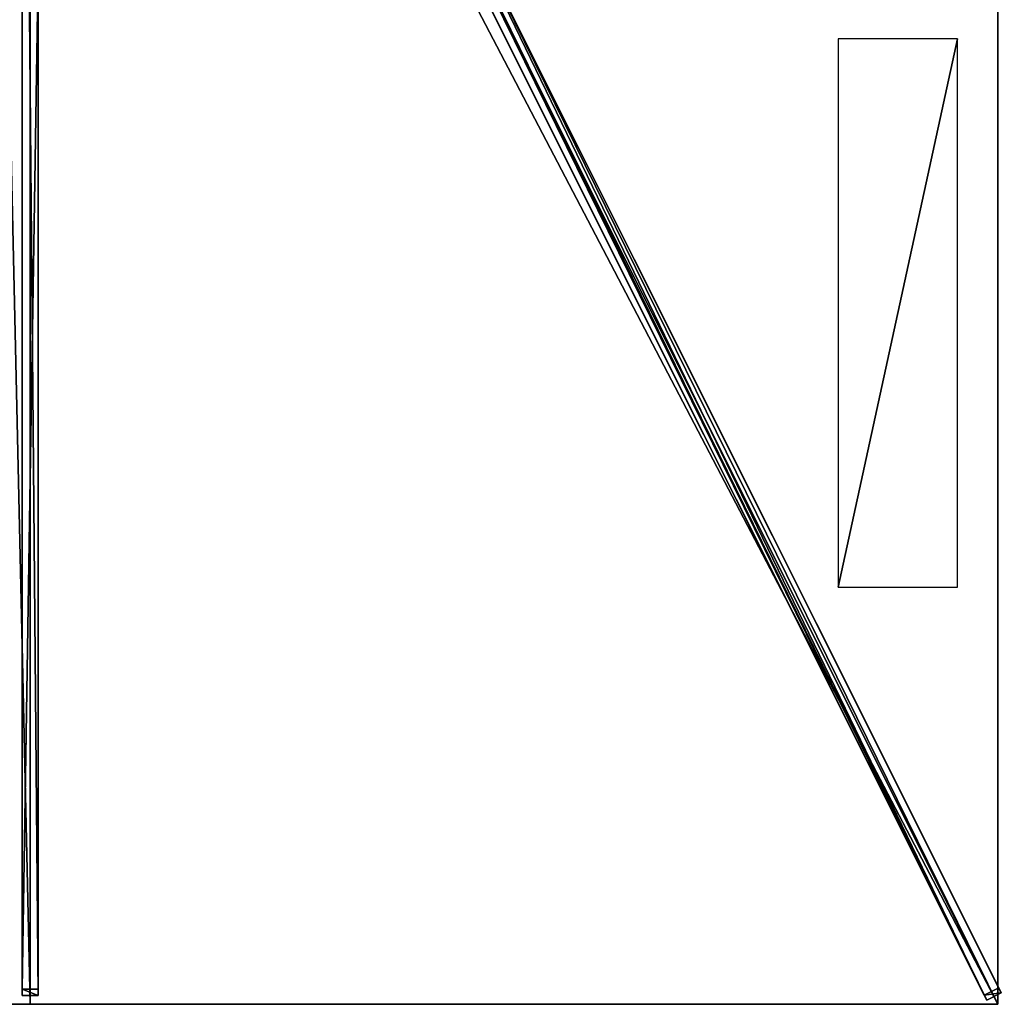
# Model space of a CAD drawing. Units: centimetres. Extents: x -151 to 151, y -300 to 300.
# Drawn here: x -2 to 151, y -300 to -147 of the extents above; entities that cross this region are included whole.
import ezdxf

# ---------------------------------------------------------------- set-up
doc = ezdxf.new("R2010")
doc.units = ezdxf.units.CM
doc.layers.get('0').update_dxf_attribs({"color": 144})

# ---------------------------------------------------------------- blocks, each defined once
blk = doc.blocks.new('Streben. May Parasols_ www.may-online.com')
for p, q in [((8.78, -14.77, 298.82), (150.51, -298.23, 241.84)), ((6.55, -15.89, 298.82), (148.28, -299.35, 241.84)), ((8.27, -16.54, 298.98), (127.99, -255.98, 250.85)), ((-1.25, -17.28, 298.43), (-1.25, -298.65, 241.86)), ((1.25, -17.28, 298.43), (1.25, -298.65, 241.86)), ((0, -18.63, 298.56), (0, -300, 242)), ((63.19, -123.58, 271.87), (150.12, -297.44, 236.92)), ((60.95, -124.7, 271.87), (147.88, -298.56, 236.92)), ((-1.25, -139.33, 268.79), (-1.25, -297.66, 236.96)), ((1.25, -139.33, 268.79), (1.25, -297.66, 236.96)), ((127.99, -255.98, 250.85), (150, -300, 242)), ((127.99, -255.98, 250.85), (134.59, -269.19, 248.19)), ((134.59, -269.19, 248.19), (150, -300, 242)), ((1.25, -297.66, 236.96), (-1.25, -297.66, 236.96)), ((-1.25, -297.66, 236.96), (-1.25, -298.65, 241.86)), ((1.25, -298.65, 241.86), (1.25, -297.66, 236.96)), ((150.12, -297.44, 236.92), (147.88, -298.56, 236.92)), ((150.51, -298.23, 241.84), (150.12, -297.44, 236.92)), ((-1.25, -298.65, 241.86), (1.25, -298.65, 241.86)), ((147.88, -298.56, 236.92), (148.28, -299.35, 241.84)), ((148.28, -299.35, 241.84), (150.51, -298.23, 241.84))]:
    blk.add_line(p, q)
mesh = blk.add_polyface()
corners = [(6.55, -15.89, 298.82), (147.88, -298.56, 236.92), (148.28, -299.35, 241.84), (60.95, -124.7, 271.87), (6.15, -15.1, 293.9)]
mesh.append_faces([[corners[k] for k in face] for face in [(0, 1, 2), (3, 0, 4)]], dxfattribs={"vtx0": -1})
mesh.append_faces([[corners[k] for k in face] for face in [(1, 0, 3)]], dxfattribs={"vtx0": -1, "vtx1": -1})
mesh = blk.add_polyface()
corners = [(148.28, -299.35, 241.84), (8.78, -14.77, 298.82), (6.55, -15.89, 298.82), (150.51, -298.23, 241.84)]
mesh.append_faces([[corners[k] for k in face] for face in [(0, 1, 2), (1, 0, 3)]], dxfattribs={"vtx0": -1})
mesh = blk.add_polyface()
corners = [(150.12, -297.44, 236.92), (8.78, -14.77, 298.82), (150.51, -298.23, 241.84), (63.19, -123.58, 271.87), (8.39, -13.98, 293.9)]
mesh.append_faces([[corners[k] for k in face] for face in [(0, 1, 2), (1, 3, 4)]], dxfattribs={"vtx0": -1})
mesh.append_faces([[corners[k] for k in face] for face in [(1, 0, 3)]], dxfattribs={"vtx0": -1, "vtx2": -1})
mesh = blk.add_polyface()
corners = [(-1.25, -17.28, 298.43), (-1.25, -297.66, 236.96), (-1.25, -298.65, 241.86), (-1.25, -139.33, 268.79), (-1.25, -16.29, 293.52)]
mesh.append_faces([[corners[k] for k in face] for face in [(0, 1, 2), (3, 0, 4)]], dxfattribs={"vtx0": -1})
mesh.append_faces([[corners[k] for k in face] for face in [(1, 0, 3)]], dxfattribs={"vtx0": -1, "vtx1": -1})
mesh = blk.add_polyface()
corners = [(1.25, -297.66, 236.96), (1.25, -17.28, 298.43), (1.25, -298.65, 241.86), (1.25, -139.33, 268.79), (1.25, -16.29, 293.52)]
mesh.append_faces([[corners[k] for k in face] for face in [(0, 1, 2), (1, 3, 4)]], dxfattribs={"vtx0": -1})
mesh.append_faces([[corners[k] for k in face] for face in [(1, 0, 3)]], dxfattribs={"vtx0": -1, "vtx2": -1})
mesh = blk.add_polyface()
corners = [(1.25, -298.65, 241.86), (-1.25, -17.28, 298.43), (-1.25, -298.65, 241.86), (1.25, -17.28, 298.43)]
mesh.append_faces([[corners[k] for k in face] for face in [(0, 1, 2), (1, 0, 3)]], dxfattribs={"vtx0": -1})
mesh = blk.add_polyface()
corners = [(62.07, -124.14, 271.87), (147.88, -298.56, 236.92), (60.95, -124.7, 271.87), (63.19, -123.58, 271.87), (150.12, -297.44, 236.92)]
mesh.append_faces([[corners[k] for k in face] for face in [(0, 1, 2), (1, 3, 4)]], dxfattribs={"vtx0": -1})
mesh.append_faces([[corners[k] for k in face] for face in [(1, 0, 3)]], dxfattribs={"vtx0": -1, "vtx2": -1})
mesh = blk.add_polyface()
corners = [(1.25, -139.33, 268.79), (-1.25, -297.66, 236.96), (-1.25, -139.33, 268.79), (1.25, -297.66, 236.96)]
mesh.append_faces([[corners[k] for k in face] for face in [(0, 1, 2), (1, 0, 3)]], dxfattribs={"vtx0": -1})
mesh = blk.add_polyface()
corners = [(1.25, -298.65, 241.86), (-1.25, -297.66, 236.96), (1.25, -297.66, 236.96), (-1.25, -298.65, 241.86)]
mesh.append_faces([[corners[k] for k in face] for face in [(0, 1, 2), (1, 0, 3)]], dxfattribs={"vtx0": -1})
mesh = blk.add_polyface()
corners = [(150.51, -298.23, 241.84), (147.88, -298.56, 236.92), (150.12, -297.44, 236.92), (148.28, -299.35, 241.84)]
mesh.append_faces([[corners[k] for k in face] for face in [(0, 1, 2), (1, 0, 3)]], dxfattribs={"vtx0": -1})
blk = doc.blocks.new('Membrane. May Parasols_ www.may-online.com')
for p, q in [((0, -300, 242), (0, -12.97, 299.7)), ((0, -300, 241.99), (0, -12.97, 299.69)), ((150, -300, 242), (6.48, -12.97, 299.7)), ((150, -300, 241.99), (6.48, -12.97, 299.69)), ((150, -299.99, 241.99), (6.48, -12.97, 299.69)), ((150, -100, 242), (150, -300, 242)), ((150, -100, 241.99), (150, -299.99, 241.99)), ((0, -300, 242), (-150, -300, 242)), ((0, -300, 241.99), (-150, -300, 241.99)), ((150, -300, 242), (0, -300, 242)), ((150, -300, 241.99), (0, -300, 241.99)), ((0, -300, 242), (0, -300, 241.99)), ((150, -300, 241.99), (150, -299.99, 241.99)), ((150, -299.99, 241.99), (150, -300, 241.99)), ((150, -300, 242), (150, -300, 241.99)), ((150, -300, 241.99), (150, -300, 241.99)), ((150, -300, 242), (150, -300, 241.99))]:
    blk.add_line(p, q)
mesh = blk.add_polyface()
corners = [(150, -300, 242), (6.48, -8.04, 299.7), (6.48, -12.97, 299.7), (150, -100, 242)]
mesh.append_faces([[corners[k] for k in face] for face in [(0, 1, 2), (1, 0, 3)]], dxfattribs={"vtx0": -1})
mesh = blk.add_polyface()
corners = [(150, -100, 241.99), (6.48, -12.97, 299.69), (6.48, -8.04, 299.69), (150, -300, 241.99), (150, -299.99, 241.99)]
mesh.append_faces([[corners[k] for k in face] for face in [(0, 1, 2), (3, 0, 4)]], dxfattribs={"vtx0": -1})
mesh.append_faces([[corners[k] for k in face] for face in [(1, 0, 3)]], dxfattribs={"vtx0": -1, "vtx1": -1})
mesh = blk.add_polyface()
corners = [(0, -300, 242), (-6.48, -12.97, 299.7), (-150, -300, 242), (0, -12.97, 299.7)]
mesh.append_faces([[corners[k] for k in face] for face in [(0, 1, 2), (1, 0, 3)]], dxfattribs={"vtx0": -1})
mesh = blk.add_polyface()
corners = [(-6.48, -12.97, 299.69), (0, -300, 241.99), (-150, -300, 241.99), (0, -12.97, 299.69)]
mesh.append_faces([[corners[k] for k in face] for face in [(0, 1, 2), (1, 0, 3)]], dxfattribs={"vtx0": -1})
mesh = blk.add_polyface()
corners = [(150, -300, 242), (0, -12.97, 299.7), (0, -300, 242), (6.48, -12.97, 299.7)]
mesh.append_faces([[corners[k] for k in face] for face in [(0, 1, 2), (1, 0, 3)]], dxfattribs={"vtx0": -1})
mesh = blk.add_polyface()
corners = [(0, -12.97, 299.7), (0, -300, 241.99), (0, -300, 242), (0, -12.97, 299.69)]
mesh.append_faces([[corners[k] for k in face] for face in [(0, 1, 2), (1, 0, 3)]], dxfattribs={"vtx0": -1})
mesh = blk.add_polyface()
corners = [(0, -12.97, 299.69), (150, -300, 241.99), (0, -300, 241.99), (6.48, -12.97, 299.69)]
mesh.append_faces([[corners[k] for k in face] for face in [(0, 1, 2), (1, 0, 3)]], dxfattribs={"vtx0": -1})
mesh = blk.add_polyface()
corners = [(6.48, -12.97, 299.7), (150, -300, 241.99), (150, -300, 242), (6.48, -12.97, 299.69)]
mesh.append_faces([[corners[k] for k in face] for face in [(0, 1, 2), (1, 0, 3)]], dxfattribs={"vtx0": -1})
mesh = blk.add_polyface()
corners = [(6.48, -12.97, 299.69), (150, -300, 241.99), (6.48, -12.97, 299.69), (150, -299.99, 241.99), (150, -300, 241.99)]
mesh.append_faces([[corners[k] for k in face] for face in [(0, 1, 2), (1, 3, 4)]], dxfattribs={"vtx0": -1})
mesh.append_faces([[corners[k] for k in face] for face in [(1, 0, 3)]], dxfattribs={"vtx0": -1, "vtx2": -1})
mesh = blk.add_polyface()
corners = [(150, -300, 241.99), (6.48, -12.97, 299.7), (150, -300, 242), (150, -299.99, 241.99), (6.48, -12.97, 299.69)]
mesh.append_faces([[corners[k] for k in face] for face in [(0, 1, 2), (1, 3, 4)]], dxfattribs={"vtx0": -1})
mesh.append_faces([[corners[k] for k in face] for face in [(1, 0, 3)]], dxfattribs={"vtx0": -1, "vtx2": -1})
mesh = blk.add_polyface()
corners = [(150, -299.99, 241.99), (150, -300, 242), (150, -300, 241.99), (150, -100, 242), (150, -100, 241.99)]
mesh.append_faces([[corners[k] for k in face] for face in [(0, 1, 2), (3, 0, 4)]], dxfattribs={"vtx0": -1})
mesh.append_faces([[corners[k] for k in face] for face in [(1, 0, 3)]], dxfattribs={"vtx0": -1, "vtx1": -1})
mesh = blk.add_polyface()
corners = [(0, -300, 242), (-150, -300, 241.99), (0, -300, 241.99), (-150, -300, 242), (-150, -300, 241.99)]
mesh.append_faces([[corners[k] for k in face] for face in [(0, 1, 2), (1, 3, 4)]], dxfattribs={"vtx0": -1})
mesh.append_faces([[corners[k] for k in face] for face in [(3, 1, 0)]], dxfattribs={"vtx0": -1, "vtx1": -1})
mesh = blk.add_polyface()
corners = [(150, -300, 242), (150, -300, 241.99), (150, -300, 241.99), (0, -300, 242), (0, -300, 241.99)]
mesh.append_faces([[corners[k] for k in face] for face in [(0, 1, 2), (1, 3, 4)]], dxfattribs={"vtx0": -1})
mesh.append_faces([[corners[k] for k in face] for face in [(3, 1, 0)]], dxfattribs={"vtx0": -1, "vtx1": -1})
blk = doc.blocks.new('Logo. May Parasols_ www.may-online.com')
for p, q in [((143.72, -150.28, 244.74), (125.24, -150.28, 252.17)), ((125.24, -150.28, 252.17), (125.24, -235.28, 252.17)), ((143.72, -235.28, 244.74), (143.72, -150.28, 244.74)), ((125.24, -235.28, 252.17), (143.72, -235.28, 244.74))]:
    blk.add_line(p, q)
at = {"color": 28}
mesh = blk.add_polyface(dxfattribs=at)
corners = [(125.24, -235.28, 252.17), (143.72, -150.28, 244.74), (125.24, -150.28, 252.17), (143.72, -235.28, 244.74)]
mesh.append_faces([[corners[k] for k in face] for face in [(0, 1, 2), (1, 0, 3)]], dxfattribs={"vtx0": -1, "color": 28})
blk = doc.blocks.new('Gruppe33#1')
for p, q in [((149.99, -100, 242), (149.99, -300, 242)), ((150, -100, 242), (150, -300, 242)), ((149.99, -107.5, 214), (149.99, -292.5, 214)), ((150, -107.5, 214), (150, -292.5, 214)), ((150, -292.5, 214), (149.99, -292.5, 214)), ((150, -294.41, 214.38), (149.99, -294.41, 214.38)), ((150, -296.04, 215.46), (149.99, -296.04, 215.46)), ((150, -297.12, 217.09), (149.99, -297.12, 217.09)), ((149.99, -297.5, 230.1), (149.99, -297.5, 219)), ((150, -297.5, 230.1), (149.99, -297.5, 230.1)), ((150, -297.5, 219), (149.99, -297.5, 219)), ((150, -297.69, 231.06), (149.99, -297.69, 231.06)), ((150, -297.5, 230.1), (150, -297.5, 219)), ((150, -298.23, 231.87), (149.99, -298.23, 231.87)), ((150, -299.04, 232.41), (149.99, -299.04, 232.41)), ((149.99, -300, 242), (149.99, -300, 232.6)), ((150, -300, 242), (149.99, -300, 242)), ((150, -300, 232.6), (149.99, -300, 232.6)), ((150, -300, 242), (150, -300, 232.6))]:
    blk.add_line(p, q)
at = {"extrusion": (1, 0, 0)}
for centre in [(-292.5, 219, 149.99), (-292.5, 219, 150)]:
    blk.add_arc(centre, 5, 180, 270, dxfattribs=at)
at = {"extrusion": (-1, 0, 0)}
for centre in [(300, 230.1, -149.99), (300, 230.1, -150)]:
    blk.add_arc(centre, 2.5, 90, 180, dxfattribs=at)
mesh = blk.add_polyface()
corners = [(149.99, -100, 242), (149.99, -300, 232.6), (149.99, -300, 242), (149.99, -299.04, 232.41), (149.99, -298.23, 231.87), (149.99, -297.69, 231.06), (149.99, -297.5, 230.1), (149.99, -297.5, 219), (149.99, -297.12, 217.09), (149.99, -296.04, 215.46), (149.99, -294.41, 214.38), (149.99, -292.5, 214), (149.99, -107.5, 214), (149.99, -102.31, 231.06), (149.99, -102.5, 230.1), (149.99, -105.59, 214.38), (149.99, -103.96, 215.46), (149.99, -102.88, 217.09), (149.99, -101.77, 231.87), (149.99, -100.96, 232.41), (149.99, -100, 232.6), (149.99, -102.5, 219)]
mesh.append_faces([[corners[k] for k in face] for face in [(0, 1, 2), (19, 0, 20)]], dxfattribs={"vtx0": -1})
mesh.append_faces([[corners[k] for k in face] for face in [(1, 0, 3), (3, 0, 4), (4, 0, 5), (5, 0, 6), (6, 0, 7), (7, 0, 8), (8, 0, 9), (9, 0, 10), (10, 0, 11), (11, 0, 12), (12, 14, 15), (15, 14, 16), (16, 14, 17), (13, 0, 18), (18, 0, 19)]], dxfattribs={"vtx0": -1, "vtx1": -1})
mesh.append_faces([[corners[k] for k in face] for face in [(12, 0, 13)]], dxfattribs={"vtx0": -1, "vtx1": -1, "vtx2": -1})
mesh.append_faces([[corners[k] for k in face] for face in [(12, 13, 14)]], dxfattribs={"vtx0": -1, "vtx2": -1})
mesh.append_faces([[corners[k] for k in face] for face in [(21, 17, 14)]], dxfattribs={"vtx1": -1})
mesh = blk.add_polyface()
corners = [(150, -300, 242), (149.99, -100, 242), (149.99, -300, 242), (150, -100, 242)]
mesh.append_faces([[corners[k] for k in face] for face in [(0, 1, 2), (1, 0, 3)]], dxfattribs={"vtx0": -1})
mesh = blk.add_polyface()
corners = [(150, -297.12, 217.09), (150, -297.5, 230.1), (150, -297.5, 219), (150, -299.04, 232.41), (150, -300, 242), (150, -300, 232.6), (150, -100, 242), (150, -298.23, 231.87), (150, -297.69, 231.06), (150, -296.04, 215.46), (150, -294.41, 214.38), (150, -292.5, 214), (150, -107.5, 214), (150, -102.31, 231.06), (150, -102.5, 230.1), (150, -105.59, 214.38), (150, -103.96, 215.46), (150, -102.88, 217.09), (150, -102.5, 219), (150, -101.77, 231.87), (150, -100.96, 232.41), (150, -100, 232.6)]
mesh.append_faces([[corners[k] for k in face] for face in [(0, 1, 2), (3, 4, 5), (14, 17, 18), (6, 20, 21)]], dxfattribs={"vtx0": -1})
mesh.append_faces([[corners[k] for k in face] for face in [(4, 3, 6), (13, 12, 14)]], dxfattribs={"vtx0": -1, "vtx1": -1})
mesh.append_faces([[corners[k] for k in face] for face in [(6, 1, 0), (6, 12, 13)]], dxfattribs={"vtx0": -1, "vtx1": -1, "vtx2": -1})
mesh.append_faces([[corners[k] for k in face] for face in [(6, 3, 7), (6, 7, 8), (6, 8, 1), (6, 0, 9), (6, 9, 10), (6, 10, 11), (6, 11, 12), (14, 12, 15), (14, 15, 16), (14, 16, 17), (6, 13, 19), (6, 19, 20)]], dxfattribs={"vtx0": -1, "vtx2": -1})
mesh = blk.add_polyface()
corners = [(150, -107.5, 214), (149.99, -292.5, 214), (149.99, -107.5, 214), (150, -292.5, 214)]
mesh.append_faces([[corners[k] for k in face] for face in [(0, 1, 2), (1, 0, 3)]], dxfattribs={"vtx0": -1})
mesh = blk.add_polyface()
corners = [(150, -292.5, 214), (149.99, -294.41, 214.38), (149.99, -292.5, 214), (150, -294.41, 214.38)]
mesh.append_faces([[corners[k] for k in face] for face in [(0, 1, 2), (1, 0, 3)]], dxfattribs={"vtx0": -1})
mesh = blk.add_polyface()
corners = [(150, -294.41, 214.38), (149.99, -296.04, 215.46), (149.99, -294.41, 214.38), (150, -296.04, 215.46)]
mesh.append_faces([[corners[k] for k in face] for face in [(0, 1, 2), (1, 0, 3)]], dxfattribs={"vtx0": -1})
mesh = blk.add_polyface()
corners = [(150, -297.12, 217.09), (149.99, -296.04, 215.46), (150, -296.04, 215.46), (149.99, -297.12, 217.09)]
mesh.append_faces([[corners[k] for k in face] for face in [(0, 1, 2), (1, 0, 3)]], dxfattribs={"vtx0": -1})
mesh = blk.add_polyface()
corners = [(150, -297.5, 219), (149.99, -297.12, 217.09), (150, -297.12, 217.09), (149.99, -297.5, 219)]
mesh.append_faces([[corners[k] for k in face] for face in [(0, 1, 2), (1, 0, 3)]], dxfattribs={"vtx0": -1})
mesh = blk.add_polyface()
corners = [(150, -297.69, 231.06), (149.99, -297.5, 230.1), (150, -297.5, 230.1), (149.99, -297.69, 231.06)]
mesh.append_faces([[corners[k] for k in face] for face in [(0, 1, 2), (1, 0, 3)]], dxfattribs={"vtx0": -1})
mesh = blk.add_polyface()
corners = [(150, -297.5, 230.1), (149.99, -297.5, 219), (150, -297.5, 219), (149.99, -297.5, 230.1)]
mesh.append_faces([[corners[k] for k in face] for face in [(0, 1, 2), (1, 0, 3)]], dxfattribs={"vtx0": -1})
mesh = blk.add_polyface()
corners = [(150, -298.23, 231.87), (149.99, -297.69, 231.06), (150, -297.69, 231.06), (149.99, -298.23, 231.87)]
mesh.append_faces([[corners[k] for k in face] for face in [(0, 1, 2), (1, 0, 3)]], dxfattribs={"vtx0": -1})
mesh = blk.add_polyface()
corners = [(150, -298.23, 231.87), (149.99, -299.04, 232.41), (149.99, -298.23, 231.87), (150, -299.04, 232.41)]
mesh.append_faces([[corners[k] for k in face] for face in [(0, 1, 2), (1, 0, 3)]], dxfattribs={"vtx0": -1})
mesh = blk.add_polyface()
corners = [(150, -299.04, 232.41), (149.99, -300, 232.6), (149.99, -299.04, 232.41), (150, -300, 232.6)]
mesh.append_faces([[corners[k] for k in face] for face in [(0, 1, 2), (1, 0, 3)]], dxfattribs={"vtx0": -1})
mesh = blk.add_polyface()
corners = [(150, -300, 242), (149.99, -300, 232.6), (150, -300, 232.6), (149.99, -300, 242)]
mesh.append_faces([[corners[k] for k in face] for face in [(0, 1, 2), (1, 0, 3)]], dxfattribs={"vtx0": -1})
blk = doc.blocks.new('Gruppe37#1')
for p, q in [((150, -299.99, 242), (0, -299.99, 242)), ((0, -299.99, 242), (0, -299.99, 232.6)), ((0, -300, 242), (0, -299.99, 242)), ((0, -300, 232.6), (0, -299.99, 232.6)), ((150, -300, 242), (0, -300, 242)), ((0, -300, 242), (0, -300, 232.6)), ((0.96, -300, 232.41), (0.96, -299.99, 232.41)), ((1.77, -300, 231.87), (1.77, -299.99, 231.87)), ((2.31, -300, 231.06), (2.31, -299.99, 231.06)), ((2.5, -299.99, 230.1), (2.5, -299.99, 219)), ((2.5, -300, 230.1), (2.5, -299.99, 230.1)), ((2.5, -300, 219), (2.5, -299.99, 219)), ((2.5, -300, 230.1), (2.5, -300, 219)), ((2.88, -300, 217.09), (2.88, -299.99, 217.09)), ((3.96, -300, 215.46), (3.96, -299.99, 215.46)), ((5.59, -300, 214.38), (5.59, -299.99, 214.38)), ((142.5, -299.99, 214), (7.5, -299.99, 214)), ((7.5, -300, 214), (7.5, -299.99, 214)), ((142.5, -300, 214), (7.5, -300, 214)), ((142.5, -300, 214), (142.5, -299.99, 214)), ((144.41, -300, 214.38), (144.41, -299.99, 214.38)), ((146.04, -300, 215.46), (146.04, -299.99, 215.46)), ((147.12, -300, 217.09), (147.12, -299.99, 217.09)), ((147.5, -299.99, 230.1), (147.5, -299.99, 219)), ((147.5, -300, 219), (147.5, -299.99, 219)), ((147.5, -300, 230.1), (147.5, -299.99, 230.1)), ((147.5, -300, 230.1), (147.5, -300, 219)), ((147.69, -300, 231.06), (147.69, -299.99, 231.06)), ((148.23, -300, 231.87), (148.23, -299.99, 231.87)), ((149.04, -300, 232.41), (149.04, -299.99, 232.41)), ((150, -299.99, 242), (150, -299.99, 232.6)), ((150, -300, 242), (150, -299.99, 242)), ((150, -300, 232.6), (150, -299.99, 232.6)), ((150, -300, 242), (150, -300, 232.6))]:
    blk.add_line(p, q)
at = {"extrusion": (0, 1, 0)}
for centre, radius, start, end in [((0, 230.1, -299.99), 2.5, 90, 180), ((0, 230.1, -300), 2.5, 90, 180), ((-142.5, 219, -299.99), 5, 180, 270), ((-142.5, 219, -300), 5, 180, 270)]:
    blk.add_arc(centre, radius, start, end, dxfattribs=at)
at = {"extrusion": (0, -1, 0)}
for centre, radius, start, end in [((7.5, 219, 299.99), 5, 180, 270), ((7.5, 219, 300), 5, 180, 270), ((150, 230.1, 299.99), 2.5, 90, 180), ((150, 230.1, 300), 2.5, 90, 180)]:
    blk.add_arc(centre, radius, start, end, dxfattribs=at)
mesh = blk.add_polyface()
corners = [(5.59, -299.99, 214.38), (142.5, -299.99, 214), (7.5, -299.99, 214), (144.41, -299.99, 214.38), (3.96, -299.99, 215.46), (146.04, -299.99, 215.46), (2.88, -299.99, 217.09), (147.12, -299.99, 217.09), (2.5, -299.99, 219), (147.5, -299.99, 219), (2.5, -299.99, 230.1), (147.5, -299.99, 230.1), (2.31, -299.99, 231.06), (147.69, -299.99, 231.06), (1.77, -299.99, 231.87), (148.23, -299.99, 231.87), (0.96, -299.99, 232.41), (149.04, -299.99, 232.41), (0, -299.99, 232.6), (150, -299.99, 232.6), (0, -299.99, 242), (150, -299.99, 242)]
mesh.append_faces([[corners[k] for k in face] for face in [(0, 1, 2), (19, 20, 21)]], dxfattribs={"vtx0": -1})
mesh.append_faces([[corners[k] for k in face] for face in [(1, 0, 3), (3, 4, 5), (5, 6, 7), (7, 8, 9), (9, 10, 11), (11, 12, 13), (13, 14, 15), (15, 16, 17), (17, 18, 19)]], dxfattribs={"vtx0": -1, "vtx1": -1})
mesh.append_faces([[corners[k] for k in face] for face in [(3, 0, 4), (5, 4, 6), (7, 6, 8), (9, 8, 10), (11, 10, 12), (13, 12, 14), (15, 14, 16), (17, 16, 18), (19, 18, 20)]], dxfattribs={"vtx0": -1, "vtx2": -1})
mesh = blk.add_polyface()
corners = [(150, -300, 242), (0, -299.99, 242), (0, -300, 242), (150, -299.99, 242)]
mesh.append_faces([[corners[k] for k in face] for face in [(0, 1, 2), (1, 0, 3)]], dxfattribs={"vtx0": -1})
mesh = blk.add_polyface()
corners = [(0, -299.99, 242), (0, -300, 232.6), (0, -300, 242), (0, -299.99, 232.6)]
mesh.append_faces([[corners[k] for k in face] for face in [(0, 1, 2), (1, 0, 3)]], dxfattribs={"vtx0": -1})
mesh = blk.add_polyface()
corners = [(0.96, -299.99, 232.41), (0, -300, 232.6), (0, -299.99, 232.6), (0.96, -300, 232.41)]
mesh.append_faces([[corners[k] for k in face] for face in [(0, 1, 2), (1, 0, 3)]], dxfattribs={"vtx0": -1})
mesh = blk.add_polyface()
corners = [(144.41, -300, 214.38), (7.5, -300, 214), (142.5, -300, 214), (5.59, -300, 214.38), (146.04, -300, 215.46), (3.96, -300, 215.46), (147.12, -300, 217.09), (2.88, -300, 217.09), (147.5, -300, 219), (2.5, -300, 219), (147.5, -300, 230.1), (2.5, -300, 230.1), (147.69, -300, 231.06), (2.31, -300, 231.06), (148.23, -300, 231.87), (1.77, -300, 231.87), (149.04, -300, 232.41), (0.96, -300, 232.41), (150, -300, 232.6), (0, -300, 232.6), (150, -300, 242), (0, -300, 242)]
mesh.append_faces([[corners[k] for k in face] for face in [(0, 1, 2), (19, 20, 21)]], dxfattribs={"vtx0": -1})
mesh.append_faces([[corners[k] for k in face] for face in [(1, 0, 3), (3, 4, 5), (5, 6, 7), (7, 8, 9), (9, 10, 11), (11, 12, 13), (13, 14, 15), (15, 16, 17), (17, 18, 19)]], dxfattribs={"vtx0": -1, "vtx1": -1})
mesh.append_faces([[corners[k] for k in face] for face in [(3, 0, 4), (5, 4, 6), (7, 6, 8), (9, 8, 10), (11, 10, 12), (13, 12, 14), (15, 14, 16), (17, 16, 18), (19, 18, 20)]], dxfattribs={"vtx0": -1, "vtx2": -1})
mesh = blk.add_polyface()
corners = [(1.77, -299.99, 231.87), (0.96, -300, 232.41), (0.96, -299.99, 232.41), (1.77, -300, 231.87)]
mesh.append_faces([[corners[k] for k in face] for face in [(0, 1, 2), (1, 0, 3)]], dxfattribs={"vtx0": -1})
mesh = blk.add_polyface()
corners = [(1.77, -299.99, 231.87), (2.31, -300, 231.06), (1.77, -300, 231.87), (2.31, -299.99, 231.06)]
mesh.append_faces([[corners[k] for k in face] for face in [(0, 1, 2), (1, 0, 3)]], dxfattribs={"vtx0": -1})
mesh = blk.add_polyface()
corners = [(2.31, -299.99, 231.06), (2.5, -300, 230.1), (2.31, -300, 231.06), (2.5, -299.99, 230.1)]
mesh.append_faces([[corners[k] for k in face] for face in [(0, 1, 2), (1, 0, 3)]], dxfattribs={"vtx0": -1})
mesh = blk.add_polyface()
corners = [(2.5, -299.99, 230.1), (2.5, -300, 219), (2.5, -300, 230.1), (2.5, -299.99, 219)]
mesh.append_faces([[corners[k] for k in face] for face in [(0, 1, 2), (1, 0, 3)]], dxfattribs={"vtx0": -1})
mesh = blk.add_polyface()
corners = [(2.5, -299.99, 219), (2.88, -300, 217.09), (2.5, -300, 219), (2.88, -299.99, 217.09)]
mesh.append_faces([[corners[k] for k in face] for face in [(0, 1, 2), (1, 0, 3)]], dxfattribs={"vtx0": -1})
mesh = blk.add_polyface()
corners = [(2.88, -299.99, 217.09), (3.96, -300, 215.46), (2.88, -300, 217.09), (3.96, -299.99, 215.46)]
mesh.append_faces([[corners[k] for k in face] for face in [(0, 1, 2), (1, 0, 3)]], dxfattribs={"vtx0": -1})
mesh = blk.add_polyface()
corners = [(5.59, -299.99, 214.38), (3.96, -300, 215.46), (3.96, -299.99, 215.46), (5.59, -300, 214.38)]
mesh.append_faces([[corners[k] for k in face] for face in [(0, 1, 2), (1, 0, 3)]], dxfattribs={"vtx0": -1})
mesh = blk.add_polyface()
corners = [(7.5, -299.99, 214), (5.59, -300, 214.38), (5.59, -299.99, 214.38), (7.5, -300, 214)]
mesh.append_faces([[corners[k] for k in face] for face in [(0, 1, 2), (1, 0, 3)]], dxfattribs={"vtx0": -1})
mesh = blk.add_polyface()
corners = [(142.5, -299.99, 214), (7.5, -300, 214), (7.5, -299.99, 214), (142.5, -300, 214)]
mesh.append_faces([[corners[k] for k in face] for face in [(0, 1, 2), (1, 0, 3)]], dxfattribs={"vtx0": -1})
mesh = blk.add_polyface()
corners = [(144.41, -299.99, 214.38), (142.5, -300, 214), (142.5, -299.99, 214), (144.41, -300, 214.38)]
mesh.append_faces([[corners[k] for k in face] for face in [(0, 1, 2), (1, 0, 3)]], dxfattribs={"vtx0": -1})
mesh = blk.add_polyface()
corners = [(146.04, -299.99, 215.46), (144.41, -300, 214.38), (144.41, -299.99, 214.38), (146.04, -300, 215.46)]
mesh.append_faces([[corners[k] for k in face] for face in [(0, 1, 2), (1, 0, 3)]], dxfattribs={"vtx0": -1})
mesh = blk.add_polyface()
corners = [(146.04, -299.99, 215.46), (147.12, -300, 217.09), (146.04, -300, 215.46), (147.12, -299.99, 217.09)]
mesh.append_faces([[corners[k] for k in face] for face in [(0, 1, 2), (1, 0, 3)]], dxfattribs={"vtx0": -1})
mesh = blk.add_polyface()
corners = [(147.12, -299.99, 217.09), (147.5, -300, 219), (147.12, -300, 217.09), (147.5, -299.99, 219)]
mesh.append_faces([[corners[k] for k in face] for face in [(0, 1, 2), (1, 0, 3)]], dxfattribs={"vtx0": -1})
mesh = blk.add_polyface()
corners = [(147.5, -299.99, 219), (147.5, -300, 230.1), (147.5, -300, 219), (147.5, -299.99, 230.1)]
mesh.append_faces([[corners[k] for k in face] for face in [(0, 1, 2), (1, 0, 3)]], dxfattribs={"vtx0": -1})
mesh = blk.add_polyface()
corners = [(147.5, -299.99, 230.1), (147.69, -300, 231.06), (147.5, -300, 230.1), (147.69, -299.99, 231.06)]
mesh.append_faces([[corners[k] for k in face] for face in [(0, 1, 2), (1, 0, 3)]], dxfattribs={"vtx0": -1})
mesh = blk.add_polyface()
corners = [(147.69, -299.99, 231.06), (148.23, -300, 231.87), (147.69, -300, 231.06), (148.23, -299.99, 231.87)]
mesh.append_faces([[corners[k] for k in face] for face in [(0, 1, 2), (1, 0, 3)]], dxfattribs={"vtx0": -1})
mesh = blk.add_polyface()
corners = [(149.04, -299.99, 232.41), (148.23, -300, 231.87), (148.23, -299.99, 231.87), (149.04, -300, 232.41)]
mesh.append_faces([[corners[k] for k in face] for face in [(0, 1, 2), (1, 0, 3)]], dxfattribs={"vtx0": -1})
mesh = blk.add_polyface()
corners = [(150, -299.99, 232.6), (149.04, -300, 232.41), (149.04, -299.99, 232.41), (150, -300, 232.6)]
mesh.append_faces([[corners[k] for k in face] for face in [(0, 1, 2), (1, 0, 3)]], dxfattribs={"vtx0": -1})
mesh = blk.add_polyface()
corners = [(150, -299.99, 232.6), (150, -300, 242), (150, -300, 232.6), (150, -299.99, 242)]
mesh.append_faces([[corners[k] for k in face] for face in [(0, 1, 2), (1, 0, 3)]], dxfattribs={"vtx0": -1})
blk = doc.blocks.new('Gruppe38#1')
for p, q in [((0, -299.99, 242), (-150, -299.99, 242)), ((-150, -299.99, 242), (-150, -299.99, 232.6)), ((-150, -300, 242), (-150, -299.99, 242)), ((-150, -300, 232.6), (-150, -299.99, 232.6)), ((0, -300, 242), (-150, -300, 242)), ((-150, -300, 242), (-150, -300, 232.6)), ((-149.04, -300, 232.41), (-149.04, -299.99, 232.41)), ((-148.23, -300, 231.87), (-148.23, -299.99, 231.87)), ((-147.69, -300, 231.06), (-147.69, -299.99, 231.06)), ((-147.5, -299.99, 230.1), (-147.5, -299.99, 219)), ((-147.5, -300, 230.1), (-147.5, -299.99, 230.1)), ((-147.5, -300, 219), (-147.5, -299.99, 219)), ((-147.5, -300, 230.1), (-147.5, -300, 219)), ((-147.12, -300, 217.09), (-147.12, -299.99, 217.09)), ((-146.04, -300, 215.46), (-146.04, -299.99, 215.46)), ((-144.41, -300, 214.38), (-144.41, -299.99, 214.38)), ((-7.5, -299.99, 214), (-142.5, -299.99, 214)), ((-142.5, -300, 214), (-142.5, -299.99, 214)), ((-7.5, -300, 214), (-142.5, -300, 214)), ((-7.5, -300, 214), (-7.5, -299.99, 214)), ((-5.59, -300, 214.38), (-5.59, -299.99, 214.38)), ((-3.96, -300, 215.46), (-3.96, -299.99, 215.46)), ((-2.88, -300, 217.09), (-2.88, -299.99, 217.09)), ((-2.5, -299.99, 230.1), (-2.5, -299.99, 219)), ((-2.5, -300, 219), (-2.5, -299.99, 219)), ((-2.5, -300, 230.1), (-2.5, -299.99, 230.1)), ((-2.5, -300, 230.1), (-2.5, -300, 219)), ((-2.31, -300, 231.06), (-2.31, -299.99, 231.06)), ((-1.77, -300, 231.87), (-1.77, -299.99, 231.87)), ((-0.96, -300, 232.41), (-0.96, -299.99, 232.41)), ((0, -299.99, 242), (0, -299.99, 232.6)), ((0, -300, 242), (0, -299.99, 242)), ((0, -300, 232.6), (0, -299.99, 232.6)), ((0, -300, 242), (0, -300, 232.6))]:
    blk.add_line(p, q)
at = {"extrusion": (0, 1, 0)}
for centre, radius, start, end in [((150, 230.1, -299.99), 2.5, 90, 180), ((150, 230.1, -300), 2.5, 90, 180), ((7.5, 219, -299.99), 5, 180, 270), ((7.5, 219, -300), 5, 180, 270)]:
    blk.add_arc(centre, radius, start, end, dxfattribs=at)
at = {"extrusion": (0, -1, 0)}
for centre, radius, start, end in [((-142.5, 219, 299.99), 5, 180, 270), ((-142.5, 219, 300), 5, 180, 270), ((0, 230.1, 299.99), 2.5, 90, 180), ((0, 230.1, 300), 2.5, 90, 180)]:
    blk.add_arc(centre, radius, start, end, dxfattribs=at)
mesh = blk.add_polyface()
corners = [(-144.41, -299.99, 214.38), (-7.5, -299.99, 214), (-142.5, -299.99, 214), (-5.59, -299.99, 214.38), (-146.04, -299.99, 215.46), (-3.96, -299.99, 215.46), (-147.12, -299.99, 217.09), (-2.88, -299.99, 217.09), (-147.5, -299.99, 219), (-2.5, -299.99, 219), (-147.5, -299.99, 230.1), (-2.5, -299.99, 230.1), (-147.69, -299.99, 231.06), (-2.31, -299.99, 231.06), (-148.23, -299.99, 231.87), (-1.77, -299.99, 231.87), (-149.04, -299.99, 232.41), (-0.96, -299.99, 232.41), (-150, -299.99, 232.6), (0, -299.99, 232.6), (-150, -299.99, 242), (0, -299.99, 242)]
mesh.append_faces([[corners[k] for k in face] for face in [(0, 1, 2), (19, 20, 21)]], dxfattribs={"vtx0": -1})
mesh.append_faces([[corners[k] for k in face] for face in [(1, 0, 3), (3, 4, 5), (5, 6, 7), (7, 8, 9), (9, 10, 11), (11, 12, 13), (13, 14, 15), (15, 16, 17), (17, 18, 19)]], dxfattribs={"vtx0": -1, "vtx1": -1})
mesh.append_faces([[corners[k] for k in face] for face in [(3, 0, 4), (5, 4, 6), (7, 6, 8), (9, 8, 10), (11, 10, 12), (13, 12, 14), (15, 14, 16), (17, 16, 18), (19, 18, 20)]], dxfattribs={"vtx0": -1, "vtx2": -1})
mesh = blk.add_polyface()
corners = [(0, -300, 242), (-150, -299.99, 242), (-150, -300, 242), (0, -299.99, 242)]
mesh.append_faces([[corners[k] for k in face] for face in [(0, 1, 2), (1, 0, 3)]], dxfattribs={"vtx0": -1})
mesh = blk.add_polyface()
corners = [(-150, -299.99, 242), (-150, -300, 232.6), (-150, -300, 242), (-150, -299.99, 232.6)]
mesh.append_faces([[corners[k] for k in face] for face in [(0, 1, 2), (1, 0, 3)]], dxfattribs={"vtx0": -1})
mesh = blk.add_polyface()
corners = [(-149.04, -299.99, 232.41), (-150, -300, 232.6), (-150, -299.99, 232.6), (-149.04, -300, 232.41)]
mesh.append_faces([[corners[k] for k in face] for face in [(0, 1, 2), (1, 0, 3)]], dxfattribs={"vtx0": -1})
mesh = blk.add_polyface()
corners = [(-5.59, -300, 214.38), (-142.5, -300, 214), (-7.5, -300, 214), (-144.41, -300, 214.38), (-3.96, -300, 215.46), (-146.04, -300, 215.46), (-2.88, -300, 217.09), (-147.12, -300, 217.09), (-2.5, -300, 219), (-147.5, -300, 219), (-2.5, -300, 230.1), (-147.5, -300, 230.1), (-2.31, -300, 231.06), (-147.69, -300, 231.06), (-1.77, -300, 231.87), (-148.23, -300, 231.87), (-0.96, -300, 232.41), (-149.04, -300, 232.41), (0, -300, 232.6), (-150, -300, 232.6), (0, -300, 242), (-150, -300, 242)]
mesh.append_faces([[corners[k] for k in face] for face in [(0, 1, 2), (19, 20, 21)]], dxfattribs={"vtx0": -1})
mesh.append_faces([[corners[k] for k in face] for face in [(1, 0, 3), (3, 4, 5), (5, 6, 7), (7, 8, 9), (9, 10, 11), (11, 12, 13), (13, 14, 15), (15, 16, 17), (17, 18, 19)]], dxfattribs={"vtx0": -1, "vtx1": -1})
mesh.append_faces([[corners[k] for k in face] for face in [(3, 0, 4), (5, 4, 6), (7, 6, 8), (9, 8, 10), (11, 10, 12), (13, 12, 14), (15, 14, 16), (17, 16, 18), (19, 18, 20)]], dxfattribs={"vtx0": -1, "vtx2": -1})
mesh = blk.add_polyface()
corners = [(-148.23, -299.99, 231.87), (-149.04, -300, 232.41), (-149.04, -299.99, 232.41), (-148.23, -300, 231.87)]
mesh.append_faces([[corners[k] for k in face] for face in [(0, 1, 2), (1, 0, 3)]], dxfattribs={"vtx0": -1})
mesh = blk.add_polyface()
corners = [(-148.23, -299.99, 231.87), (-147.69, -300, 231.06), (-148.23, -300, 231.87), (-147.69, -299.99, 231.06)]
mesh.append_faces([[corners[k] for k in face] for face in [(0, 1, 2), (1, 0, 3)]], dxfattribs={"vtx0": -1})
mesh = blk.add_polyface()
corners = [(-147.69, -299.99, 231.06), (-147.5, -300, 230.1), (-147.69, -300, 231.06), (-147.5, -299.99, 230.1)]
mesh.append_faces([[corners[k] for k in face] for face in [(0, 1, 2), (1, 0, 3)]], dxfattribs={"vtx0": -1})
mesh = blk.add_polyface()
corners = [(-147.5, -299.99, 230.1), (-147.5, -300, 219), (-147.5, -300, 230.1), (-147.5, -299.99, 219)]
mesh.append_faces([[corners[k] for k in face] for face in [(0, 1, 2), (1, 0, 3)]], dxfattribs={"vtx0": -1})
mesh = blk.add_polyface()
corners = [(-147.5, -299.99, 219), (-147.12, -300, 217.09), (-147.5, -300, 219), (-147.12, -299.99, 217.09)]
mesh.append_faces([[corners[k] for k in face] for face in [(0, 1, 2), (1, 0, 3)]], dxfattribs={"vtx0": -1})
mesh = blk.add_polyface()
corners = [(-147.12, -299.99, 217.09), (-146.04, -300, 215.46), (-147.12, -300, 217.09), (-146.04, -299.99, 215.46)]
mesh.append_faces([[corners[k] for k in face] for face in [(0, 1, 2), (1, 0, 3)]], dxfattribs={"vtx0": -1})
mesh = blk.add_polyface()
corners = [(-144.41, -299.99, 214.38), (-146.04, -300, 215.46), (-146.04, -299.99, 215.46), (-144.41, -300, 214.38)]
mesh.append_faces([[corners[k] for k in face] for face in [(0, 1, 2), (1, 0, 3)]], dxfattribs={"vtx0": -1})
mesh = blk.add_polyface()
corners = [(-142.5, -299.99, 214), (-144.41, -300, 214.38), (-144.41, -299.99, 214.38), (-142.5, -300, 214)]
mesh.append_faces([[corners[k] for k in face] for face in [(0, 1, 2), (1, 0, 3)]], dxfattribs={"vtx0": -1})
mesh = blk.add_polyface()
corners = [(-7.5, -299.99, 214), (-142.5, -300, 214), (-142.5, -299.99, 214), (-7.5, -300, 214)]
mesh.append_faces([[corners[k] for k in face] for face in [(0, 1, 2), (1, 0, 3)]], dxfattribs={"vtx0": -1})
mesh = blk.add_polyface()
corners = [(-5.59, -299.99, 214.38), (-7.5, -300, 214), (-7.5, -299.99, 214), (-5.59, -300, 214.38)]
mesh.append_faces([[corners[k] for k in face] for face in [(0, 1, 2), (1, 0, 3)]], dxfattribs={"vtx0": -1})
mesh = blk.add_polyface()
corners = [(-3.96, -299.99, 215.46), (-5.59, -300, 214.38), (-5.59, -299.99, 214.38), (-3.96, -300, 215.46)]
mesh.append_faces([[corners[k] for k in face] for face in [(0, 1, 2), (1, 0, 3)]], dxfattribs={"vtx0": -1})
mesh = blk.add_polyface()
corners = [(-3.96, -299.99, 215.46), (-2.88, -300, 217.09), (-3.96, -300, 215.46), (-2.88, -299.99, 217.09)]
mesh.append_faces([[corners[k] for k in face] for face in [(0, 1, 2), (1, 0, 3)]], dxfattribs={"vtx0": -1})
mesh = blk.add_polyface()
corners = [(-2.88, -299.99, 217.09), (-2.5, -300, 219), (-2.88, -300, 217.09), (-2.5, -299.99, 219)]
mesh.append_faces([[corners[k] for k in face] for face in [(0, 1, 2), (1, 0, 3)]], dxfattribs={"vtx0": -1})
mesh = blk.add_polyface()
corners = [(-2.5, -299.99, 219), (-2.5, -300, 230.1), (-2.5, -300, 219), (-2.5, -299.99, 230.1)]
mesh.append_faces([[corners[k] for k in face] for face in [(0, 1, 2), (1, 0, 3)]], dxfattribs={"vtx0": -1})
mesh = blk.add_polyface()
corners = [(-2.5, -299.99, 230.1), (-2.31, -300, 231.06), (-2.5, -300, 230.1), (-2.31, -299.99, 231.06)]
mesh.append_faces([[corners[k] for k in face] for face in [(0, 1, 2), (1, 0, 3)]], dxfattribs={"vtx0": -1})
mesh = blk.add_polyface()
corners = [(-2.31, -299.99, 231.06), (-1.77, -300, 231.87), (-2.31, -300, 231.06), (-1.77, -299.99, 231.87)]
mesh.append_faces([[corners[k] for k in face] for face in [(0, 1, 2), (1, 0, 3)]], dxfattribs={"vtx0": -1})
mesh = blk.add_polyface()
corners = [(-0.96, -299.99, 232.41), (-1.77, -300, 231.87), (-1.77, -299.99, 231.87), (-0.96, -300, 232.41)]
mesh.append_faces([[corners[k] for k in face] for face in [(0, 1, 2), (1, 0, 3)]], dxfattribs={"vtx0": -1})
mesh = blk.add_polyface()
corners = [(0, -299.99, 232.6), (-0.96, -300, 232.41), (-0.96, -299.99, 232.41), (0, -300, 232.6)]
mesh.append_faces([[corners[k] for k in face] for face in [(0, 1, 2), (1, 0, 3)]], dxfattribs={"vtx0": -1})
mesh = blk.add_polyface()
corners = [(0, -299.99, 232.6), (0, -300, 242), (0, -300, 232.6), (0, -299.99, 242)]
mesh.append_faces([[corners[k] for k in face] for face in [(0, 1, 2), (1, 0, 3)]], dxfattribs={"vtx0": -1})
blk = doc.blocks.new('Volant. May Parasols_ www.may-online.com')
for name in ['Gruppe33#1', 'Gruppe38#1', 'Gruppe37#1']:
    blk.add_blockref(name, (0, 0))
blk = doc.blocks.new('ALBATROS_rect_AG3060')
at = {"color": 7}
for name in ['Streben. May Parasols_ www.may-online.com', 'Volant. May Parasols_ www.may-online.com', 'Membrane. May Parasols_ www.may-online.com']:
    blk.add_blockref(name, (0, 0), dxfattribs=at)
blk.add_blockref('Logo. May Parasols_ www.may-online.com', (0, 0))

msp = doc.modelspace()

# ---------------------------------------------------------------- block references
msp.add_blockref('ALBATROS_rect_AG3060', (0, 0))

doc.saveas('drawing.dxf')
